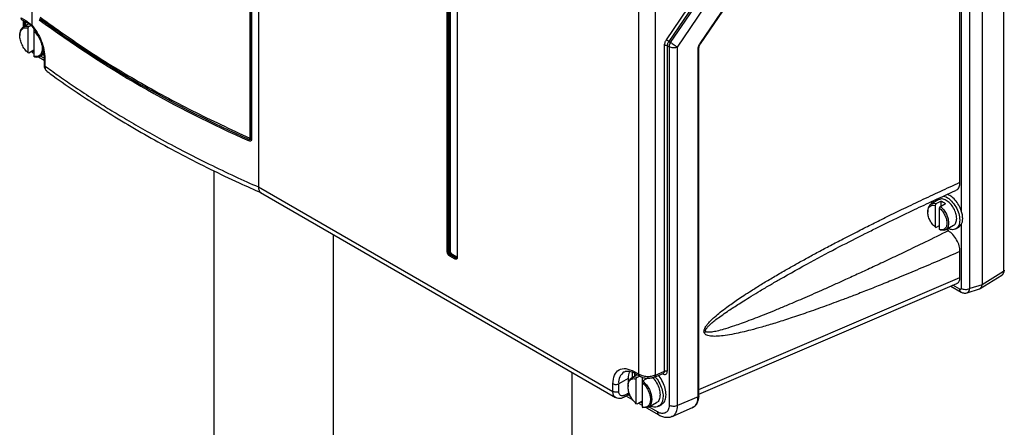
# Model space of a CAD drawing. Extents: x 0 to 16.5, y 0 to 11.7.
# Drawn here: x 12 to 12.8, y 8.3 to 8.6 of the extents above; entities that cross this region are included whole.
import ezdxf

# ---------------------------------------------------------------- set-up
doc = ezdxf.new("R2010")
doc.units = 0
doc.linetypes.add('SLD-SOLID', pattern=[0])
doc.layers.get('0').update_dxf_attribs({"linetype": 'CONTINUOUS'})

msp = doc.modelspace()

# ---------------------------------------------------------------- linework, layer by layer
at = {"color": 7, "linetype": 'SLD-SOLID'}
for p, q in [((12.18233, 9.71813), (12.18233, 8.48444)), ((12.47837, 8.33865), (12.47837, 9.54723)), ((12.49136, 8.33803), (12.49136, 9.54676)), ((12.17589, 8.52261), (12.17589, 9.20752)), ((12.1764, 9.20693), (12.1764, 8.52202)), ((12.17691, 9.20634), (12.17691, 8.52144)), ((12.32921, 8.43416), (12.3292, 9.12004)), ((12.33014, 8.43416), (12.33014, 9.12001)), ((12.33061, 9.12028), (12.33061, 8.43443)), ((12.33153, 9.12028), (12.33153, 8.43443)), ((12.33685, 9.11607), (12.33685, 8.42991)), ((12.33706, 9.1155), (12.33704, 8.42965)), ((12.76206, 8.94241), (12.76206, 8.41868)), ((12.49981, 8.599), (12.72485, 8.93048)), ((12.72667, 8.92926), (12.50164, 8.59778)), ((12.50296, 8.59702), (12.72799, 8.9285)), ((12.50844, 8.59335), (12.73347, 8.92483)), ((12.52597, 8.59611), (12.7454, 8.91925)), ((12.52632, 8.59594), (12.7457, 8.91909)), ((12.7454, 8.91286), (12.7454, 8.40836)), ((12.73576, 8.40527), (12.73576, 8.90094)), ((12.72823, 8.48805), (12.72823, 8.89336)), ((12.72926, 8.89488), (12.72926, 8.46583)), ((12.00602, 8.76904), (12.00602, 8.61053)), ((11.99765, 8.61616), (12.00138, 8.61401)), ((11.99833, 8.61466), (12.00206, 8.61251)), ((11.99913, 8.6142), (11.99913, 8.60877)), ((12.00058, 8.60961), (12.00058, 8.61337)), ((12.00138, 8.61401), (12.00602, 8.61053)), ((12.00369, 8.61141), (11.99937, 8.60892)), ((12.00303, 8.60824), (12.00361, 8.60927)), ((12.00303, 8.58887), (12.00303, 8.60824)), ((12.00361, 8.60927), (12.00524, 8.6102)), ((12.00767, 8.60732), (12.00767, 8.60556)), ((12.00767, 8.60556), (12.00767, 8.58619)), ((11.99665, 8.60291), (11.99665, 8.60224)), ((12.50164, 8.59778), (12.50296, 8.59702)), ((12.00361, 8.58851), (12.00303, 8.58887)), ((12.00767, 8.59086), (12.00361, 8.58851)), ((12.00767, 8.58964), (12.00687, 8.5904)), ((12.49828, 8.34099), (12.49828, 8.59452)), ((12.50045, 8.59445), (12.50194, 8.59359)), ((12.50045, 8.59445), (12.50045, 8.34089)), ((12.50194, 8.59359), (12.50194, 8.31441)), ((12.50844, 8.31417), (12.50844, 8.59335)), ((12.52444, 8.32105), (12.52444, 8.59164)), ((12.52508, 8.3218), (12.52508, 8.59239)), ((12.00767, 8.58619), (12.00825, 8.58584)), ((12.0111, 8.58567), (12.01548, 8.58314)), ((12.01249, 8.58618), (12.01526, 8.58778)), ((12.01548, 8.58483), (12.0128, 8.58637)), ((12.01537, 8.58677), (12.01421, 8.58718)), ((12.01548, 8.58583), (12.01548, 8.5798)), ((12.01619, 8.58466), (12.01619, 8.57866)), ((12.17643, 8.52187), (12.17632, 8.52166)), ((12.1477, 8.49696), (12.1477, 6.42096)), ((12.18233, 8.48444), (12.45812, 8.32521)), ((12.18389, 8.48019), (12.46028, 8.32063)), ((12.71182, 8.47458), (12.70555, 8.47096)), ((12.70738, 8.47202), (12.70772, 8.47382)), ((12.70635, 8.47143), (12.7061, 8.47306)), ((12.70955, 8.47118), (12.70886, 8.46996)), ((12.70886, 8.46996), (12.70886, 8.45329)), ((12.7135, 8.47346), (12.70955, 8.47118)), ((12.71234, 8.46795), (12.71303, 8.46917)), ((12.71234, 8.45128), (12.71234, 8.46795)), ((12.71303, 8.46917), (12.71698, 8.47145)), ((12.7135, 8.46944), (12.7135, 8.47346)), ((12.70317, 8.46571), (12.70317, 8.4649)), ((12.70886, 8.45329), (12.70955, 8.45287)), ((12.70955, 8.45287), (12.71234, 8.45447)), ((12.71303, 8.45086), (12.71234, 8.45128)), ((12.71704, 8.45107), (12.7233, 8.45469)), ((12.71921, 8.45031), (12.7178, 8.45152)), ((12.72494, 8.45185), (12.72726, 8.45319)), ((12.72725, 8.4532), (12.72926, 8.45528)), ((12.72926, 8.45528), (12.72926, 8.4055)), ((12.2405, 8.44751), (12.2405, 6.36739)), ((12.33061, 8.43443), (12.33014, 8.43416)), ((12.33498, 8.42846), (12.33127, 8.4306)), ((12.3322, 8.43167), (12.33174, 8.4314)), ((12.33545, 8.42926), (12.33174, 8.4314)), ((12.3322, 8.43167), (12.33591, 8.42953)), ((12.33266, 8.43247), (12.33638, 8.43033)), ((12.33591, 8.42953), (12.33545, 8.42926)), ((12.72823, 8.41399), (12.72823, 8.43425)), ((12.52508, 8.32665), (12.72823, 8.41399)), ((12.74399, 8.40534), (12.76085, 8.41577)), ((12.76206, 8.41868), (12.7454, 8.40836)), ((12.52508, 8.32302), (12.72585, 8.40933)), ((12.72103, 8.40726), (12.72913, 8.40259)), ((12.72811, 8.40484), (12.72268, 8.40797)), ((12.73379, 8.40203), (12.7435, 8.40512)), ((12.7454, 8.40836), (12.73576, 8.40527)), ((12.42609, 8.34037), (12.42609, 6.47453)), ((12.47709, 8.33828), (12.47263, 8.33571)), ((12.4734, 8.33615), (12.4734, 8.34022)), ((12.47464, 8.3408), (12.47837, 8.33865)), ((12.47501, 8.33967), (12.47501, 8.33708)), ((12.47532, 8.3393), (12.47906, 8.33715)), ((12.47629, 8.33503), (12.47687, 8.33606)), ((12.47687, 8.33606), (12.4789, 8.33723)), ((12.48093, 8.33632), (12.48093, 8.33235)), ((12.49049, 8.33647), (12.49784, 8.33956)), ((12.49136, 8.33803), (12.49828, 8.34099)), ((12.45812, 8.32521), (12.45812, 8.33126)), ((12.46999, 8.33522), (12.46269, 8.33122)), ((12.46269, 8.32517), (12.46269, 8.33122)), ((12.46991, 8.3297), (12.46991, 8.32903)), ((12.46999, 8.33522), (12.46999, 8.33105)), ((12.47629, 8.31567), (12.47629, 8.33503)), ((12.48151, 8.33338), (12.48093, 8.33235)), ((12.48093, 8.33235), (12.48093, 8.31299)), ((12.48557, 8.33572), (12.48151, 8.33338)), ((12.46661, 8.32083), (12.47065, 8.32297)), ((12.47085, 8.32422), (12.46737, 8.32238)), ((12.46831, 8.32173), (12.47365, 8.31865)), ((12.47169, 8.32156), (12.46953, 8.32281)), ((12.52444, 8.32105), (12.50844, 8.31417)), ((12.47687, 8.31531), (12.47629, 8.31567)), ((12.48093, 8.31765), (12.47687, 8.31531)), ((12.47815, 8.31605), (12.48093, 8.31444)), ((12.48093, 8.31618), (12.47966, 8.31692)), ((12.48093, 8.31299), (12.48151, 8.31263)), ((12.48575, 8.31298), (12.49213, 8.31666)), ((12.49284, 8.30923), (12.48608, 8.31317)), ((12.49377, 8.31382), (12.49609, 8.31516)), ((12.48436, 8.31246), (12.49386, 8.30698)), ((12.50427, 8.30584), (12.52018, 8.31268))]:
    msp.add_line(p, q, dxfattribs=at)
at = {"color": 7, "linetype": 'SLD-SOLID', "flags": 128}
for points in [[(12.71303, 8.46917), (12.71557, 8.46652), (12.71762, 8.46324), (12.71895, 8.45971), (12.71941, 8.45633), (12.71895, 8.45348), (12.71762, 8.45149), (12.71557, 8.45058), (12.71303, 8.45086)], [(12.48151, 8.33338), (12.48429, 8.33035), (12.48652, 8.32667), (12.48797, 8.32274), (12.48847, 8.31899), (12.48797, 8.31581), (12.48652, 8.31355), (12.48429, 8.31245), (12.48151, 8.31263)]]:
    msp.add_lwpolyline(points, dxfattribs=at)
at = {"color": 7, "linetype": 'SLD-SOLID'}
for centre, radius, start, end in [((12.00295, 8.61381), 0.00158, 172.8343, 235.98752), ((12.52292, 9.31166), 0.86441, 233.73701, 246.26858), ((12.52303, 9.3123), 0.86395, 233.73677, 246.26864), ((12.00207, 8.60396), 0.00552, 73.82334, 191.00037), ((12.50904, 8.59334), 0.0071, 148.85627, 178.0435), ((12.00987, 8.59081), 0.00523, 251.96349, 357.06728), ((12.70792, 8.46663), 0.00484, 70.31782, 190.95926), ((12.32968, 8.43506), 0.00101, 242.60967, 297.39033), ((12.3336, 8.43432), 0.00346, 182.60548, 237.39452), ((12.33107, 8.43354), 0.00101, 62.6105, 117.39026), ((12.33407, 8.43459), 0.00346, 182.60548, 237.39452), ((12.33228, 8.43055), 0.00101, 122.60548, 177.39452), ((12.33166, 8.43252), 0.00101, 302.60548, 357.39452), ((12.33599, 8.42841), 0.00101, 122.60548, 177.39452), ((12.33611, 8.43018), 0.00113, 234.38242, 294.30712), ((12.33537, 8.43038), 0.00101, 302.60546, 357.39473), ((12.33663, 8.43063), 0.00132, 236.99911, 276.67035), ((12.33597, 8.43004), 0.00108, 304.05635, 7.25583), ((12.33718, 8.42988), 0.00033, 114.37466, 174.3052), ((12.33718, 8.42995), 0.00033, 185.6948, 245.62534), ((12.47218, 8.33246), 0.00957, 122.56672, 187.4035), ((12.47533, 8.33075), 0.00552, 73.82334, 191.00037), ((12.49526, 8.30897), 0.00243, 173.75946, 234.96401)]:
    msp.add_arc(centre, radius, start, end, dxfattribs=at)
for points, knots in [([(11.99834, 8.61467), (11.99833, 8.61467), (11.99807, 8.61472), (11.99777, 8.61522), (11.99769, 8.61585), (11.99765, 8.61616)], [0, 0, 0, 0, 0.016524, 0.508262, 1, 1, 1, 1]), ([(12.00109, 8.60991), (12.00111, 8.61094), (12.00114, 8.61206), (12.00168, 8.61265), (12.00173, 8.6127)], [0, 0, 0, 0, 0.913895, 1, 1, 1, 1]), ([(12.00206, 8.6125), (12.00283, 8.61203), (12.0042, 8.61119), (12.00556, 8.60995), (12.00615, 8.60941)], [0, 0, 0, 0, 0.563852, 1, 1, 1, 1]), ([(12.00602, 8.61053), (12.00601, 8.61039), (12.00597, 8.61009), (12.00595, 8.60971), (12.00611, 8.60955), (12.00621, 8.60946)], [0, 0, 0, 0, 0.281014, 0.557391, 1, 1, 1, 1]), ([(12.00599, 8.60966), (12.00729, 8.60798), (12.00989, 8.60464), (12.01296, 8.59831), (12.01508, 8.59174), (12.01535, 8.5878), (12.01548, 8.58583)], [0, 0, 0, 0, 0.250062, 0.500249, 0.750276, 1, 1, 1, 1]), ([(12.00602, 8.61053), (12.00744, 8.60865), (12.01023, 8.60493), (12.01348, 8.59816), (12.01575, 8.59111), (12.01604, 8.58684), (12.01619, 8.58466)], [0, 0, 0, 0, 0.254258, 0.500635, 0.744988, 1, 1, 1, 1]), ([(12.49828, 8.59452), (12.49836, 8.59527), (12.4985, 8.59675), (12.49938, 8.59825), (12.49981, 8.599)], [0, 0, 0, 0, 0.5010097, 1, 1, 1, 1]), ([(12.50164, 8.59778), (12.50146, 8.5975), (12.5011, 8.59694), (12.50059, 8.5958), (12.50051, 8.59498), (12.50045, 8.59445)], [0, 0, 0, 0, 0.26161, 0.515717, 1, 1, 1, 1]), ([(12.00597, 8.58988), (12.00607, 8.58973), (12.00656, 8.58904), (12.00718, 8.58865), (12.00767, 8.58834)], [0, 0, 0, 0, 0.214618, 1, 1, 1, 1]), ([(12.52444, 8.59164), (12.52451, 8.59238), (12.52466, 8.59387), (12.52553, 8.59536), (12.52597, 8.59611)], [0, 0, 0, 0, 0.499967, 1, 1, 1, 1]), ([(12.52444, 8.59164), (12.52453, 8.59168), (12.5247, 8.59177), (12.5249, 8.59194), (12.52502, 8.59213), (12.52508, 8.59228), (12.52507, 8.59237), (12.52507, 8.59239)], [0, 0, 0, 0, 0.2331215, 0.466243, 0.6993644, 0.9324859, 1, 1, 1, 1]), ([(12.52508, 8.59237), (12.52509, 8.59265), (12.52512, 8.59321), (12.52537, 8.59412), (12.52577, 8.59506), (12.52615, 8.59566), (12.52634, 8.59596)], [0, 0, 0, 0, 0.245648, 0.493934, 0.745278, 1, 1, 1, 1]), ([(12.52597, 8.59611), (12.52603, 8.59608), (12.52615, 8.59601), (12.52626, 8.59595), (12.52632, 8.59593), (12.52632, 8.59594), (12.52632, 8.59594)], [0, 0, 0, 0, 0.295354, 0.590708, 0.886061, 1, 1, 1, 1]), ([(12.01619, 8.58466), (12.01597, 8.58485), (12.01555, 8.58522), (12.01551, 8.58566), (12.0155, 8.58587)], [0, 0, 0, 0, 0.518026, 1, 1, 1, 1]), ([(12.01548, 8.57988), (12.01552, 8.57925), (12.01559, 8.57796), (12.01625, 8.57627), (12.01702, 8.57507), (12.01765, 8.57463), (12.01784, 8.5745)], [0, 0, 0, 0, 0.283178, 0.575987, 0.874222, 1, 1, 1, 1]), ([(12.01553, 8.57982), (12.01553, 8.57966), (12.01553, 8.57937), (12.0158, 8.57898), (12.01605, 8.57877), (12.01619, 8.57866)], [0, 0, 0, 0, 0.379902, 0.682883, 1, 1, 1, 1]), ([(12.01619, 8.57866), (12.01953, 8.57624), (12.02672, 8.57105), (12.0386, 8.56285), (12.05108, 8.55458), (12.06382, 8.54648), (12.07662, 8.53867), (12.09043, 8.53057), (12.10617, 8.52175), (12.124, 8.51224), (12.14365, 8.50233), (12.16325, 8.49297), (12.17624, 8.48716), (12.18233, 8.48444)], [0, 0, 0, 0, 0.0689544, 0.148302, 0.2380425, 0.3131296, 0.3918228, 0.4774864, 0.5659981, 0.6736401, 0.7893242, 0.9010753, 1, 1, 1, 1]), ([(12.01619, 8.57866), (12.01627, 8.57766), (12.01643, 8.57577), (12.01752, 8.57482), (12.01804, 8.57437)], [0, 0, 0, 0, 0.528071, 1, 1, 1, 1]), ([(12.01802, 8.57436), (12.01958, 8.5732), (12.0271, 8.56758), (12.04131, 8.55785), (12.06064, 8.54518), (12.08071, 8.53289), (12.10142, 8.52096), (12.12276, 8.50942), (12.14474, 8.49827), (12.16531, 8.4884), (12.17881, 8.48243), (12.18456, 8.47989)], [0, 0, 0, 0, 0.03259, 0.157583, 0.282564, 0.407527, 0.53247, 0.65739, 0.782284, 0.907148, 1, 1, 1, 1]), ([(12.17691, 8.52144), (12.1769, 8.52131), (12.17689, 8.52104), (12.17672, 8.52062), (12.17637, 8.52026), (12.17576, 8.52011), (12.17528, 8.52027), (12.17503, 8.52035)], [0, 0, 0, 0, 0.134343, 0.267226, 0.51464, 0.748598, 1, 1, 1, 1]), ([(12.1764, 8.52202), (12.17639, 8.52197), (12.17639, 8.52183), (12.17631, 8.5216), (12.17611, 8.52138), (12.17575, 8.52128), (12.17548, 8.52136), (12.17534, 8.52141)], [0, 0, 0, 0, 0.087936, 0.247663, 0.498523, 0.75022, 1, 1, 1, 1]), ([(12.17564, 8.52247), (12.17565, 8.52246), (12.17569, 8.52245), (12.17575, 8.52244), (12.17582, 8.52246), (12.17587, 8.52251), (12.17589, 8.52256), (12.17589, 8.52259), (12.17589, 8.52261)], [0, 0, 0, 0, 0.13007, 0.256878, 0.52223, 0.766971, 0.882436, 1, 1, 1, 1]), ([(12.18233, 8.48444), (12.18242, 8.48347), (12.18254, 8.48201), (12.18335, 8.48071), (12.18394, 8.48004), (12.18444, 8.47995), (12.18457, 8.47992)], [0, 0, 0, 0, 0.441907, 0.67388, 0.912575, 1, 1, 1, 1]), ([(12.52922, 8.37081), (12.52912, 8.37116), (12.52892, 8.37185), (12.52918, 8.37339), (12.53007, 8.3753), (12.53176, 8.37765), (12.53422, 8.38035), (12.5376, 8.38351), (12.54189, 8.3871), (12.54643, 8.39057), (12.55096, 8.39384), (12.55531, 8.39685), (12.56028, 8.40017), (12.56509, 8.40327), (12.56965, 8.40614), (12.57363, 8.4086), (12.57777, 8.41112), (12.58208, 8.41369), (12.58655, 8.41631), (12.59232, 8.41966), (12.59948, 8.42372), (12.60807, 8.4285), (12.61703, 8.43337), (12.62634, 8.43835), (12.63674, 8.4438), (12.64763, 8.4494), (12.659, 8.45513), (12.67054, 8.46085), (12.68347, 8.46715), (12.69776, 8.47398), (12.71293, 8.48108), (12.72311, 8.48572), (12.72823, 8.48805)], [0, 0, 0, 0, 0.005693, 0.011367, 0.019792, 0.030282, 0.044538, 0.062121, 0.084803, 0.111486, 0.131529, 0.153283, 0.176763, 0.205855, 0.224755, 0.244418, 0.264846, 0.286043, 0.308009, 0.330745, 0.371137, 0.413239, 0.457055, 0.502592, 0.549853, 0.609385, 0.662152, 0.716184, 0.778281, 0.851236, 0.92514, 1, 1, 1, 1]), ([(12.58812, 8.41263), (12.59607, 8.41714), (12.61166, 8.426), (12.63373, 8.43761), (12.65083, 8.44632), (12.66325, 8.45251), (12.67197, 8.4568), (12.68173, 8.46154), (12.69378, 8.4673), (12.70856, 8.47425), (12.71933, 8.47916), (12.72507, 8.48178)], [0, 0, 0, 0, 0.172385, 0.338245, 0.485822, 0.551539, 0.611872, 0.677571, 0.765242, 0.875076, 1, 1, 1, 1]), ([(12.72501, 8.48193), (12.72522, 8.48197), (12.72642, 8.4822), (12.72779, 8.48424), (12.72808, 8.48679), (12.72823, 8.48805)], [0, 0, 0, 0, 0.0956148, 0.5494752, 1, 1, 1, 1]), ([(12.72568, 8.45995), (12.72556, 8.46125), (12.72531, 8.46384), (12.72343, 8.46804), (12.72075, 8.47169), (12.71757, 8.47424), (12.71433, 8.47543), (12.71265, 8.47486), (12.71182, 8.47458)], [0, 0, 0, 0, 0.166672, 0.333345, 0.500017, 0.666689, 0.833362, 1, 1, 1, 1]), ([(12.71552, 8.4774), (12.7162, 8.47721), (12.7182, 8.47665), (12.72167, 8.47363), (12.72511, 8.46904), (12.72753, 8.46361), (12.72784, 8.46028), (12.728, 8.45861)], [0, 0, 0, 0, 0.11318, 0.334885, 0.55659, 0.778295, 1, 1, 1, 1]), ([(12.72926, 8.46583), (12.72865, 8.46735), (12.72742, 8.47037), (12.72445, 8.47439), (12.72129, 8.47738), (12.71922, 8.47828), (12.71831, 8.47868)], [0, 0, 0, 0, 0.264751, 0.529501, 0.794252, 1, 1, 1, 1]), ([(12.728, 8.45861), (12.72784, 8.45712), (12.72753, 8.45414), (12.72511, 8.45158), (12.72206, 8.45076), (12.71978, 8.45174), (12.71886, 8.45213)], [0, 0, 0, 0, 0.2721673, 0.5443345, 0.8165018, 1, 1, 1, 1]), ([(12.7233, 8.45469), (12.7233, 8.45469), (12.72418, 8.45486), (12.72526, 8.45659), (12.72554, 8.45883), (12.72568, 8.45995)], [0, 0, 0, 0, 0.000102, 0.500051, 1, 1, 1, 1]), ([(12.71921, 8.45031), (12.71316, 8.44734), (12.70195, 8.44184), (12.68646, 8.43439), (12.67301, 8.42799), (12.661, 8.42235), (12.64981, 8.41716), (12.63979, 8.41256), (12.63078, 8.40848), (12.62264, 8.40484), (12.61492, 8.40142), (12.6076, 8.39823), (12.60069, 8.39525), (12.5934, 8.39215), (12.58581, 8.38898), (12.57798, 8.3858), (12.57077, 8.38294), (12.56418, 8.38041), (12.55821, 8.37821), (12.55217, 8.37609), (12.54627, 8.37416), (12.54071, 8.37257), (12.53614, 8.37154), (12.53306, 8.37119), (12.53118, 8.37138), (12.53068, 8.37178), (12.53046, 8.37195)], [0, 0, 0, 0, 0.095388, 0.176842, 0.244364, 0.307612, 0.366459, 0.420904, 0.465859, 0.508676, 0.549355, 0.587896, 0.6243, 0.658566, 0.703118, 0.744431, 0.782506, 0.817347, 0.848957, 0.877342, 0.913435, 0.943206, 0.966712, 0.987646, 0.994784, 1, 1, 1, 1]), ([(12.72823, 8.43425), (12.7281, 8.4357), (12.72783, 8.4386), (12.72577, 8.44332), (12.7228, 8.44758), (12.7204, 8.4494), (12.71921, 8.45031)], [0, 0, 0, 0, 0.247805, 0.496177, 0.750247, 1, 1, 1, 1]), ([(12.33127, 8.4306), (12.33101, 8.43078), (12.33061, 8.43106), (12.33013, 8.43163), (12.32981, 8.43213), (12.32954, 8.43266), (12.32928, 8.43336), (12.32924, 8.43385), (12.32921, 8.43416)], [0, 0, 0, 0, 0.239443, 0.369528, 0.5, 0.630086, 0.760557, 1, 1, 1, 1]), ([(12.33153, 8.43443), (12.33155, 8.43426), (12.33157, 8.43399), (12.33171, 8.43361), (12.33186, 8.43332), (12.33204, 8.43304), (12.3323, 8.43273), (12.33252, 8.43257), (12.33266, 8.43247)], [0, 0, 0, 0, 0.2394435, 0.3682201, 0.4999986, 0.6287767, 0.7605565, 1, 1, 1, 1]), ([(12.33704, 8.42965), (12.33701, 8.42936), (12.33697, 8.42893), (12.33672, 8.42852), (12.33645, 8.42829), (12.33612, 8.42818), (12.33564, 8.42816), (12.33524, 8.42834), (12.33498, 8.42846)], [0, 0, 0, 0, 0.239443, 0.369528, 0.5, 0.630086, 0.760557, 1, 1, 1, 1]), ([(12.33638, 8.43033), (12.33652, 8.43027), (12.33673, 8.43017), (12.33694, 8.43017), (12.337, 8.43019), (12.33701, 8.43019)], [0, 0, 0, 0, 0.632425, 0.972554, 1, 1, 1, 1]), ([(12.72823, 8.43425), (12.72292, 8.43192), (12.71237, 8.42728), (12.69664, 8.42057), (12.68219, 8.41454), (12.66918, 8.40924), (12.65765, 8.40464), (12.64717, 8.40055), (12.63802, 8.39706), (12.63018, 8.39413), (12.62298, 8.39149), (12.61599, 8.38898), (12.60919, 8.38659), (12.60259, 8.38433), (12.5944, 8.3816), (12.58487, 8.37855), (12.57463, 8.3755), (12.56599, 8.37314), (12.55885, 8.37138), (12.55219, 8.36992), (12.54583, 8.36879), (12.53996, 8.36814), (12.5351, 8.36807), (12.53182, 8.36862), (12.52991, 8.36967), (12.52944, 8.37045), (12.52922, 8.37081)], [0, 0, 0, 0, 0.078505, 0.156056, 0.23266, 0.29236, 0.348539, 0.40346, 0.447599, 0.48413, 0.5197, 0.55431, 0.587962, 0.620659, 0.652403, 0.70983, 0.762664, 0.805468, 0.839381, 0.870261, 0.906332, 0.936643, 0.961356, 0.984184, 0.992803, 1, 1, 1, 1]), ([(12.53046, 8.37195), (12.5304, 8.37205), (12.53028, 8.37224), (12.53024, 8.37266), (12.53034, 8.37314), (12.53068, 8.37391), (12.53127, 8.37473), (12.53202, 8.37561), (12.53325, 8.37688), (12.53536, 8.37878), (12.5386, 8.38137), (12.54265, 8.38435), (12.5469, 8.3873), (12.5512, 8.39017), (12.55541, 8.39291), (12.56028, 8.39599), (12.56613, 8.39961), (12.57306, 8.40381), (12.58054, 8.40825), (12.58564, 8.4112), (12.58812, 8.41264)], [0, 0, 0, 0, 0.006844, 0.013152, 0.019606, 0.026852, 0.045345, 0.057121, 0.070732, 0.113455, 0.168982, 0.237587, 0.31941, 0.383362, 0.45382, 0.530798, 0.62692, 0.745996, 0.876694, 1, 1, 1, 1]), ([(12.72582, 8.40942), (12.72594, 8.40944), (12.72676, 8.40958), (12.72752, 8.4107), (12.72814, 8.4123), (12.7282, 8.41341), (12.72823, 8.41399)], [0, 0, 0, 0, 0.073999, 0.4965798, 0.7393154, 1, 1, 1, 1]), ([(12.76071, 8.41568), (12.76101, 8.41589), (12.76159, 8.41631), (12.76222, 8.41726), (12.76263, 8.41837), (12.76268, 8.4192), (12.76271, 8.41961)], [0, 0, 0, 0, 0.255391, 0.509433, 0.758793, 1, 1, 1, 1]), ([(12.76076, 8.41574), (12.76113, 8.41605), (12.76189, 8.4167), (12.76201, 8.41801), (12.76206, 8.41868)], [0, 0, 0, 0, 0.488786, 1, 1, 1, 1]), ([(12.76271, 8.4196), (12.76268, 8.41943), (12.76262, 8.41909), (12.76225, 8.41882), (12.76206, 8.41868)], [0, 0, 0, 0, 0.494386, 1, 1, 1, 1]), ([(12.72926, 8.4055), (12.72925, 8.40536), (12.72923, 8.40506), (12.72904, 8.40481), (12.72881, 8.40469), (12.7286, 8.40467), (12.72837, 8.40471), (12.7282, 8.4048), (12.72811, 8.40484)], [0, 0, 0, 0, 0.211745, 0.454172, 0.586172, 0.721032, 0.859772, 1, 1, 1, 1]), ([(12.72917, 8.40262), (12.7291, 8.40264), (12.72871, 8.40276), (12.72826, 8.40349), (12.72816, 8.40439), (12.72811, 8.40484)], [0, 0, 0, 0, 0.08498, 0.54249, 1, 1, 1, 1]), ([(12.73384, 8.40206), (12.73405, 8.40215), (12.73465, 8.40241), (12.73543, 8.40341), (12.73565, 8.40464), (12.73576, 8.40527)], [0, 0, 0, 0, 0.202877, 0.590463, 1, 1, 1, 1]), ([(12.74347, 8.40522), (12.74362, 8.40524), (12.74428, 8.40531), (12.74491, 8.40621), (12.74534, 8.40736), (12.74538, 8.40804), (12.7454, 8.40836)], [0, 0, 0, 0, 0.13598, 0.568699, 0.802926, 1, 1, 1, 1]), ([(12.72909, 8.40261), (12.72947, 8.40242), (12.73025, 8.40202), (12.73157, 8.40176), (12.73292, 8.40177), (12.73374, 8.40203), (12.73416, 8.40216)], [0, 0, 0, 0, 0.23819, 0.487069, 0.742437, 1, 1, 1, 1]), ([(12.52922, 8.37081), (12.52944, 8.371), (12.52987, 8.37136), (12.53027, 8.37176), (12.53046, 8.37195)], [0, 0, 0, 0, 0.506081, 1, 1, 1, 1]), ([(12.45812, 8.33126), (12.45836, 8.33362), (12.45886, 8.33833), (12.46268, 8.34243), (12.46815, 8.34369), (12.47248, 8.34177), (12.47464, 8.3408)], [0, 0, 0, 0, 0.25, 0.499999, 0.75, 1, 1, 1, 1]), ([(12.46704, 8.34052), (12.46704, 8.34052), (12.46752, 8.34091), (12.46866, 8.34111), (12.47067, 8.34113), (12.47289, 8.3405), (12.47448, 8.33986), (12.47531, 8.33931), (12.47532, 8.3393)], [0, 0, 0, 0, 0.001799, 0.298357, 0.537805, 0.769395, 0.995957, 1, 1, 1, 1]), ([(12.47125, 8.34089), (12.47112, 8.34072), (12.47011, 8.33942), (12.47004, 8.33717), (12.46999, 8.33522)], [0, 0, 0, 0, 0.132329, 1, 1, 1, 1]), ([(12.47464, 8.3408), (12.47468, 8.34049), (12.47476, 8.33986), (12.47506, 8.33936), (12.47532, 8.33931), (12.47533, 8.33931)], [0, 0, 0, 0, 0.491716, 0.983432, 1, 1, 1, 1]), ([(12.47837, 8.33865), (12.4792, 8.33825), (12.48103, 8.33737), (12.48458, 8.33684), (12.48832, 8.33702), (12.49035, 8.3377), (12.49136, 8.33803)], [0, 0, 0, 0, 0.224715, 0.499892, 0.749913, 1, 1, 1, 1]), ([(12.47837, 8.33865), (12.47841, 8.33833), (12.47849, 8.3377), (12.4788, 8.33721), (12.47906, 8.33715), (12.47907, 8.33715)], [0, 0, 0, 0, 0.4858898, 0.9717796, 1, 1, 1, 1]), ([(12.47909, 8.33718), (12.47928, 8.33705), (12.47991, 8.33665), (12.48125, 8.33616), (12.48309, 8.33569), (12.48446, 8.3356), (12.48517, 8.33556)], [0, 0, 0, 0, 0.115686, 0.37822, 0.678843, 1, 1, 1, 1]), ([(12.48517, 8.33556), (12.48628, 8.33561), (12.48781, 8.33567), (12.4896, 8.33612), (12.49027, 8.33642), (12.4906, 8.33656)], [0, 0, 0, 0, 0.577139, 0.799857, 1, 1, 1, 1]), ([(12.49094, 8.33666), (12.49118, 8.33641), (12.49265, 8.33493), (12.49474, 8.33122), (12.49673, 8.32615), (12.49739, 8.32119), (12.49672, 8.31705), (12.49477, 8.31412), (12.49177, 8.31291), (12.4891, 8.3129), (12.48756, 8.31376), (12.48732, 8.31389)], [0, 0, 0, 0, 0.0268664, 0.162408, 0.2979496, 0.4334911, 0.5690327, 0.7045742, 0.8401158, 0.9756573, 1, 1, 1, 1]), ([(12.48897, 8.33599), (12.48902, 8.33595), (12.49026, 8.33497), (12.49226, 8.33183), (12.49444, 8.32714), (12.49471, 8.32416), (12.49485, 8.32267)], [0, 0, 0, 0, 0.013411, 0.342274, 0.671137, 1, 1, 1, 1]), ([(12.49136, 8.33803), (12.49132, 8.33771), (12.49123, 8.33707), (12.49091, 8.33659), (12.49064, 8.33656), (12.4906, 8.33656)], [0, 0, 0, 0, 0.456511, 0.913021, 1, 1, 1, 1]), ([(12.49599, 8.31534), (12.49632, 8.31546), (12.49766, 8.31597), (12.499, 8.31848), (12.49972, 8.32252), (12.49905, 8.32746), (12.49709, 8.3325), (12.49508, 8.33612), (12.49368, 8.33755), (12.4935, 8.33774)], [0, 0, 0, 0, 0.059951, 0.242481, 0.425011, 0.607541, 0.790071, 0.972602, 1, 1, 1, 1]), ([(12.49695, 8.3389), (12.49739, 8.3387), (12.49828, 8.3383), (12.49945, 8.33852), (12.50011, 8.33924), (12.50041, 8.3401), (12.50044, 8.34062), (12.50045, 8.34089)], [0, 0, 0, 0, 0.24064, 0.489022, 0.742396, 0.870601, 1, 1, 1, 1]), ([(12.49743, 8.33943), (12.49748, 8.33944), (12.49767, 8.33947), (12.4979, 8.33972), (12.49821, 8.34017), (12.49826, 8.34067), (12.49828, 8.34099)], [0, 0, 0, 0, 0.0816811, 0.3270124, 0.5620004, 1, 1, 1, 1]), ([(12.49828, 8.34099), (12.49838, 8.34103), (12.49857, 8.3411), (12.49899, 8.34118), (12.4995, 8.34118), (12.50005, 8.34108), (12.50032, 8.34095), (12.50045, 8.34089)], [0, 0, 0, 0, 0.149411, 0.291948, 0.555187, 0.791234, 1, 1, 1, 1]), ([(12.46025, 8.32074), (12.46015, 8.32076), (12.45939, 8.32096), (12.45845, 8.32242), (12.45823, 8.32425), (12.45812, 8.32521)], [0, 0, 0, 0, 0.062909, 0.507722, 1, 1, 1, 1]), ([(12.46027, 8.32077), (12.4606, 8.32056), (12.46159, 8.31992), (12.46358, 8.31984), (12.4654, 8.3202), (12.46636, 8.32075), (12.46663, 8.3209)], [0, 0, 0, 0, 0.176414, 0.524018, 0.865267, 1, 1, 1, 1]), ([(12.46737, 8.32238), (12.46678, 8.32214), (12.46587, 8.32176), (12.46478, 8.32184), (12.46404, 8.32213), (12.46343, 8.32264), (12.46285, 8.32356), (12.46276, 8.32454), (12.46269, 8.32517)], [0, 0, 0, 0, 0.239678, 0.369751, 0.5, 0.630075, 0.760322, 1, 1, 1, 1]), ([(12.46665, 8.32087), (12.46666, 8.32087), (12.46692, 8.32091), (12.46724, 8.32141), (12.46733, 8.32206), (12.46737, 8.32238)], [0, 0, 0, 0, 0.02122, 0.51061, 1, 1, 1, 1]), ([(12.49485, 8.32267), (12.49469, 8.32139), (12.49437, 8.31883), (12.49313, 8.31686), (12.49213, 8.31666), (12.49213, 8.31666)], [0, 0, 0, 0, 0.499949, 0.999898, 1, 1, 1, 1]), ([(12.51986, 8.31256), (12.52091, 8.31313), (12.5225, 8.31399), (12.5239, 8.31615), (12.52485, 8.31845), (12.52499, 8.32053), (12.52508, 8.3218)], [0, 0, 0, 0, 0.338946, 0.511545, 0.703529, 1, 1, 1, 1]), ([(12.52008, 8.3129), (12.52068, 8.31312), (12.52232, 8.31373), (12.52401, 8.31652), (12.5243, 8.31953), (12.52444, 8.32105)], [0, 0, 0, 0, 0.218128, 0.605939, 1, 1, 1, 1]), ([(12.52507, 8.3218), (12.52507, 8.32178), (12.52508, 8.32169), (12.52502, 8.32154), (12.5249, 8.32135), (12.5247, 8.32118), (12.52453, 8.32109), (12.52444, 8.32105)], [0, 0, 0, 0, 0.068896, 0.301672, 0.534448, 0.767224, 1, 1, 1, 1]), ([(12.50194, 8.31441), (12.5019, 8.31376), (12.50183, 8.31245), (12.50104, 8.31032), (12.49932, 8.30847), (12.49684, 8.30795), (12.4946, 8.30834), (12.49342, 8.30894), (12.49284, 8.30923)], [0, 0, 0, 0, 0.123032, 0.249525, 0.499294, 0.749572, 0.876469, 1, 1, 1, 1]), ([(12.50398, 8.30595), (12.50424, 8.30598), (12.50522, 8.30607), (12.50636, 8.30732), (12.50799, 8.30965), (12.50826, 8.31237), (12.50844, 8.31417)], [0, 0, 0, 0, 0.0870621, 0.32193, 0.5526914, 1, 1, 1, 1]), ([(12.49386, 8.30698), (12.49482, 8.3065), (12.49676, 8.30553), (12.49975, 8.30502), (12.50226, 8.30509), (12.50357, 8.30566), (12.50405, 8.30586)], [0, 0, 0, 0, 0.272187, 0.552181, 0.836951, 1, 1, 1, 1])]:
    msp.add_open_spline(points, degree=3, knots=knots, dxfattribs=at)
for points in [[(12.0124, 8.61671), (12.02449, 8.60803), (12.04867, 8.59067), (12.08849, 8.5664), (12.13053, 8.54341), (12.1606, 8.52945), (12.17564, 8.52247)], [(12.00303, 8.58887), (12.00214, 8.58977), (12.00037, 8.59157), (11.9983, 8.5951), (11.99696, 8.59879), (11.99649, 8.60233), (11.99696, 8.60533), (11.9983, 8.60746), (12.00037, 8.6086), (12.00214, 8.60836), (12.00303, 8.60824)], [(12.00767, 8.60556), (12.00855, 8.60466), (12.01032, 8.60286), (12.01239, 8.59933), (12.01374, 8.59564), (12.0142, 8.5921), (12.01374, 8.5891), (12.01239, 8.58697), (12.01032, 8.58583), (12.00855, 8.58607), (12.00767, 8.58619)], [(12.50164, 8.59778), (12.50149, 8.59788), (12.50121, 8.59809), (12.50069, 8.59844), (12.50019, 8.59877), (12.49994, 8.59892), (12.49981, 8.599)], [(12.50296, 8.59702), (12.50339, 8.5967), (12.50426, 8.59608), (12.5058, 8.59502), (12.5073, 8.59404), (12.50806, 8.59358), (12.50844, 8.59335)], [(12.50045, 8.59445), (12.50029, 8.59452), (12.49999, 8.59466), (12.49939, 8.59474), (12.49879, 8.59471), (12.49845, 8.59459), (12.49828, 8.59452)], [(12.50844, 8.59335), (12.50793, 8.59317), (12.50691, 8.59281), (12.5051, 8.5927), (12.50333, 8.59294), (12.5024, 8.59337), (12.50194, 8.59359)], [(12.17503, 8.52035), (12.17504, 8.52043), (12.17505, 8.5206), (12.17511, 8.52087), (12.1752, 8.52115), (12.17529, 8.52132), (12.17534, 8.52141)], [(12.17564, 8.52247), (12.17563, 8.52239), (12.17563, 8.52222), (12.17556, 8.52195), (12.17547, 8.52167), (12.17538, 8.5215), (12.17534, 8.52141)], [(12.17589, 8.52261), (12.17596, 8.52257), (12.17611, 8.52249), (12.17627, 8.52235), (12.17637, 8.52219), (12.17639, 8.52208), (12.1764, 8.52202)], [(12.17691, 8.52144), (12.17683, 8.52148), (12.17669, 8.52155), (12.17653, 8.52169), (12.17642, 8.52185), (12.1764, 8.52196), (12.1764, 8.52202)], [(12.70886, 8.45329), (12.70807, 8.45405), (12.70651, 8.45559), (12.70466, 8.45865), (12.70345, 8.46188), (12.70304, 8.46498), (12.70345, 8.46761), (12.70466, 8.46944), (12.70651, 8.47037), (12.70807, 8.4701), (12.70886, 8.46996)], [(12.71234, 8.46795), (12.71312, 8.46718), (12.71469, 8.46565), (12.71654, 8.46258), (12.71774, 8.45935), (12.71816, 8.45625), (12.71774, 8.45363), (12.71654, 8.4518), (12.71469, 8.45086), (12.71312, 8.45114), (12.71234, 8.45128)], [(12.7135, 8.47346), (12.71408, 8.47323), (12.71524, 8.47278), (12.7164, 8.47189), (12.71698, 8.47145)], [(12.73032, 8.45995), (12.73027, 8.46089), (12.73018, 8.46277), (12.72957, 8.46481), (12.72926, 8.46583)], [(12.72926, 8.45528), (12.72957, 8.45595), (12.73018, 8.45728), (12.73027, 8.45906), (12.73032, 8.45995)], [(12.72926, 8.4055), (12.72973, 8.40529), (12.73066, 8.40485), (12.73243, 8.40462), (12.73424, 8.40472), (12.73525, 8.40509), (12.73576, 8.40527)], [(12.45812, 8.33126), (12.45845, 8.3311), (12.45911, 8.3308), (12.46039, 8.33066), (12.46168, 8.33078), (12.46235, 8.33108), (12.46269, 8.33122)], [(12.47629, 8.31567), (12.4754, 8.31657), (12.47363, 8.31837), (12.47156, 8.3219), (12.47022, 8.32558), (12.46975, 8.32912), (12.47022, 8.33212), (12.47156, 8.33425), (12.47363, 8.33539), (12.4754, 8.33515), (12.47629, 8.33503)], [(12.48093, 8.33235), (12.48181, 8.33145), (12.48358, 8.32965), (12.48565, 8.32612), (12.487, 8.32243), (12.48746, 8.3189), (12.487, 8.31589), (12.48565, 8.31376), (12.48358, 8.31262), (12.48181, 8.31287), (12.48093, 8.31299)], [(12.46269, 8.32517), (12.46235, 8.32503), (12.46168, 8.32473), (12.46039, 8.32461), (12.45911, 8.32475), (12.45845, 8.32506), (12.45812, 8.32521)], [(12.50844, 8.31417), (12.50793, 8.31399), (12.50691, 8.31362), (12.5051, 8.31352), (12.50333, 8.31376), (12.5024, 8.31419), (12.50194, 8.31441)]]:
    msp.add_open_spline(points, degree=3, dxfattribs=at)

doc.saveas('drawing.dxf')
